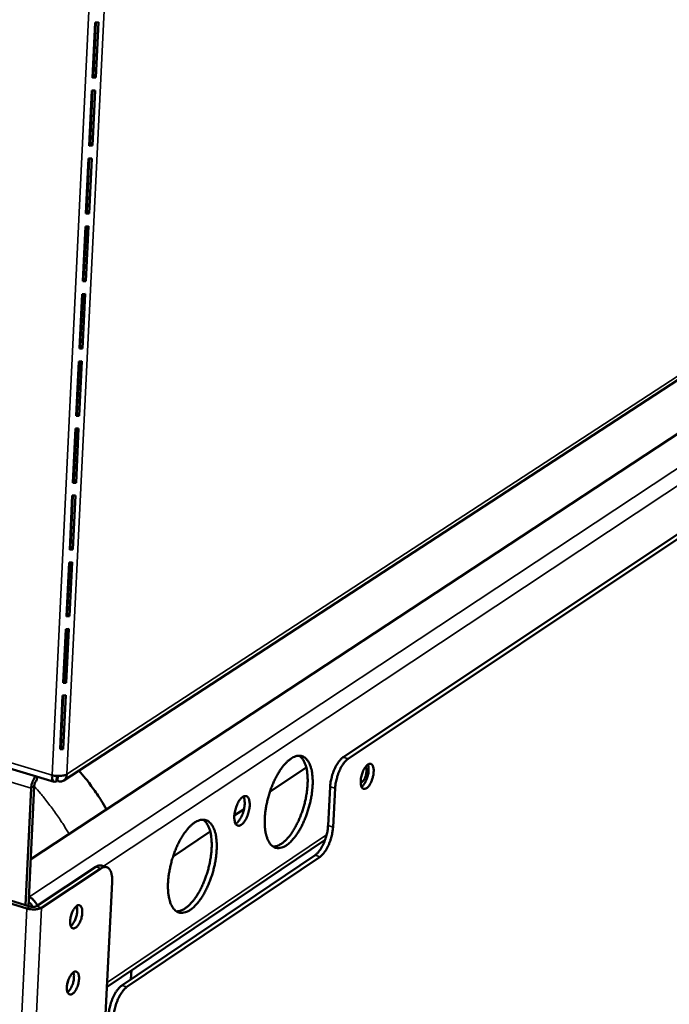
# Model space of a CAD drawing. Units: millimetres. Extents: x 65 to 5851, y 100 to 4100.
# Drawn here: x 5444 to 5571, y 3134 to 3326 of the extents above; entities that cross this region are included whole.
import ezdxf

# ---------------------------------------------------------------- set-up
doc = ezdxf.new("R2010")
doc.units = ezdxf.units.MM
doc.header["$LTSCALE"] = 20
doc.layers.add('Visible (ISO)', color=7, linetype='Continuous', lineweight=50)
doc.layers.add('Visible Narrow (ISO)', color=7, linetype='Continuous', lineweight=35)

msp = doc.modelspace()

# ---------------------------------------------------------------- linework, layer by layer
at = {"layer": 'Visible (ISO)'}
for p, q in [((5458.8, 3325.67), (5458.28, 3314.86)), ((5458.93, 3325.67), (5458.43, 3315.32)), ((5459.41, 3325.7), (5458.8, 3325.67)), ((5458.89, 3314.89), (5459.41, 3325.7)), ((5679.17, 3315.44), (5446.19, 3162.14)), ((5458.28, 3314.86), (5458.89, 3314.89)), ((5458.43, 3315.32), (5458.3, 3315.31)), ((5458.89, 3314.89), (5458.43, 3315.32)), ((5458.16, 3312.34), (5457.64, 3301.56)), ((5458.28, 3312.34), (5457.78, 3302.03)), ((5458.76, 3312.37), (5458.16, 3312.34)), ((5458.24, 3301.59), (5458.76, 3312.37)), ((5457.78, 3302.03), (5457.66, 3302.02)), ((5458.24, 3301.59), (5457.78, 3302.03)), ((5457.64, 3301.56), (5458.24, 3301.59)), ((5457.51, 3299.05), (5456.99, 3288.31)), ((5457.64, 3299.05), (5457.14, 3288.77)), ((5458.12, 3299.08), (5457.51, 3299.05)), ((5457.6, 3288.34), (5458.12, 3299.08)), ((5457.14, 3288.77), (5457.02, 3288.76)), ((5457.6, 3288.34), (5457.14, 3288.77)), ((5456.99, 3288.31), (5457.6, 3288.34)), ((5456.87, 3285.8), (5456.35, 3275.09)), ((5457, 3285.8), (5456.5, 3275.56)), ((5457.48, 3285.83), (5456.87, 3285.8)), ((5456.96, 3275.12), (5457.48, 3285.83)), ((5456.35, 3275.09), (5456.96, 3275.12)), ((5456.5, 3275.56), (5456.38, 3275.55)), ((5456.96, 3275.12), (5456.5, 3275.56)), ((5456.23, 3272.59), (5455.72, 3261.91)), ((5456.36, 3272.59), (5455.86, 3262.38)), ((5456.84, 3272.62), (5456.23, 3272.59)), ((5456.32, 3261.94), (5456.84, 3272.62)), ((5641.58, 3271.75), (5507.23, 3182.06)), ((5508.21, 3181.77), (5642.52, 3271.49)), ((5455.72, 3261.91), (5456.32, 3261.94)), ((5455.86, 3262.38), (5455.74, 3262.37)), ((5456.32, 3261.94), (5455.86, 3262.38)), ((5452.66, 3177.53), (5581.27, 3261.5)), ((5455.59, 3259.42), (5455.08, 3248.77)), ((5455.72, 3259.42), (5455.23, 3249.24)), ((5456.2, 3259.45), (5455.59, 3259.42)), ((5455.68, 3248.8), (5456.2, 3259.45)), ((5455.08, 3248.77), (5455.68, 3248.8)), ((5455.23, 3249.24), (5455.1, 3249.23)), ((5455.68, 3248.8), (5455.23, 3249.24)), ((5454.96, 3246.28), (5454.44, 3235.66)), ((5455.08, 3246.28), (5454.59, 3236.15)), ((5455.56, 3246.31), (5454.96, 3246.28)), ((5455.05, 3235.69), (5455.56, 3246.31)), ((5454.89, 3242.29), (5454.76, 3242.21)), ((5454.44, 3235.66), (5455.05, 3235.69)), ((5454.59, 3236.15), (5454.47, 3236.13)), ((5455.05, 3235.69), (5454.59, 3236.15)), ((5454.32, 3233.19), (5453.81, 3222.6)), ((5454.45, 3233.19), (5453.96, 3223.08)), ((5454.93, 3233.22), (5454.32, 3233.19)), ((5454.41, 3222.63), (5454.93, 3233.22)), ((5453.96, 3223.08), (5453.83, 3223.07)), ((5454.41, 3222.63), (5453.96, 3223.08)), ((5453.81, 3222.6), (5454.41, 3222.63)), ((5453.69, 3220.13), (5453.18, 3209.57)), ((5453.82, 3220.13), (5453.33, 3210.06)), ((5454.29, 3220.16), (5453.69, 3220.13)), ((5453.78, 3209.6), (5454.29, 3220.16)), ((5453.33, 3210.06), (5453.2, 3210.05)), ((5453.78, 3209.6), (5453.33, 3210.06)), ((5453.18, 3209.57), (5453.78, 3209.6)), ((5453.06, 3207.11), (5452.55, 3196.58)), ((5453.18, 3207.11), (5452.7, 3197.08)), ((5453.66, 3207.14), (5453.06, 3207.11)), ((5453.15, 3196.61), (5453.66, 3207.14)), ((5452.55, 3196.58), (5453.15, 3196.61)), ((5452.7, 3197.08), (5452.57, 3197.07)), ((5453.15, 3196.61), (5452.7, 3197.08)), ((5452.43, 3194.13), (5451.92, 3183.63)), ((5452.56, 3194.13), (5452.07, 3184.13)), ((5453.03, 3194.16), (5452.43, 3194.13)), ((5452.52, 3183.66), (5453.03, 3194.16)), ((5418.72, 3186.9), (5450.78, 3177.28)), ((5451.92, 3183.63), (5452.52, 3183.66)), ((5452.07, 3184.13), (5451.95, 3184.12)), ((5452.52, 3183.66), (5452.07, 3184.13)), ((5492.91, 3175.28), (5500.03, 3180.03)), ((5447.41, 3177.58), (5447.44, 3178.28)), ((5451.28, 3178.41), (5451.23, 3177.4)), ((5451.42, 3177.41), (5451.25, 3177.7)), ((5451.47, 3178.4), (5451.42, 3177.41)), ((5446.29, 3176), (5445.19, 3153.15)), ((5445.75, 3152.98), (5446.88, 3176.39)), ((5504.28, 3168.7), (5504.69, 3176.29)), ((5505.67, 3176), (5505.25, 3168.4)), ((5485.97, 3170.65), (5487.86, 3171.91)), ((5474.01, 3162.69), (5481.27, 3167.53)), ((5461.1, 3137.21), (5503.7, 3165.93)), ((5464.01, 3137.46), (5501.73, 3162.92)), ((5502.71, 3162.63), (5465, 3137.16)), ((5458.92, 3160.64), (5447.34, 3152.97)), ((5459.91, 3160.34), (5448.33, 3152.66)), ((5461.02, 3160.59), (5460.03, 3160.89)), ((5445.43, 3152.51), (5425.8, 3158.51)), ((5446.02, 3152.9), (5426.39, 3158.89)), ((5462.11, 3157.63), (5460.83, 3131.87)), ((5454.23, 3151.59), (5453.98, 3150.75)), ((5465.78, 3138.66), (5465.87, 3140.43)), ((5453.59, 3138.63), (5453.36, 3137.85))]:
    msp.add_line(p, q, dxfattribs=at)
at = {"layer": 'Visible (ISO)', "flags": 128}
for points in [[(5496.15, 3164.86, 0.019728), (5496.77, 3165.34, 0.037116), (5497.07, 3165.63, 0.005582), (5497.77, 3166.45, 0.019113), (5497.97, 3166.7, 0.01343), (5498.43, 3167.38, 0.014965), (5498.81, 3168.02, 0.011653), (5499.23, 3168.8, 0.012531), (5499.57, 3169.55, 0.010782), (5499.92, 3170.39, 0.011191), (5500.22, 3171.21, 0.0106), (5500.49, 3172.08, 0.010627), (5500.73, 3172.96, 0.011064), (5500.92, 3173.83, 0.010715), (5501.08, 3174.73, 0.012275), (5501.18, 3175.55, 0.011476), (5501.26, 3176.44, 0.014518), (5501.28, 3177.19, 0.013097), (5501.26, 3178.03, 0.018357), (5501.2, 3178.69, 0.016046), (5501.08, 3179.44, 0.02479), (5500.94, 3179.99, 0.021445), (5500.73, 3180.62, 0.035101), (5500.52, 3181.06, 0.031627), (5500.22, 3181.52, 0.048765), (5499.93, 3181.84, 0.047343), (5499.57, 3182.1, 0.057604), (5499.2, 3182.27, 0.057543), (5498.81, 3182.35, 0.050086), (5498.37, 3182.34, 0.051026), (5497.96, 3182.25, 0.034109), (5497.47, 3182.05, 0.037325), (5497.06, 3181.81, 0.022823), (5496.55, 3181.42, 0.026276), (5496.14, 3181.04, 0.01679), (5495.64, 3180.49, 0.019263), (5495.23, 3179.98, 0.013523), (5494.77, 3179.29, 0.015063), (5494.38, 3178.65, 0.011721), (5493.97, 3177.87, 0.012601), (5493.62, 3177.12, 0.010837), (5493.27, 3176.28, 0.011246), (5492.97, 3175.45, 0.010651), (5492.69, 3174.57, 0.010677), (5492.46, 3173.69, 0.011118), (5492.26, 3172.82, 0.010768), (5492.11, 3171.92, 0.012342), (5492, 3171.09, 0.011539), (5491.93, 3170.2, 0.014609), (5491.91, 3169.44, 0.013181), (5491.93, 3168.61, 0.018496), (5491.99, 3167.94, 0.016175), (5492.11, 3167.19, 0.02501), (5492.25, 3166.64, 0.021668), (5492.47, 3166.02, 0.03543), (5492.68, 3165.57, 0.032025), (5492.98, 3165.12, 0.049114), (5493.27, 3164.8, 0.047824), (5493.63, 3164.54, 0.057619), (5494, 3164.38, 0.057643), (5494.4, 3164.3, 0.049654), (5494.66, 3164.31, 0.021896), (5495.25, 3164.41, 0.062541), (5495.65, 3164.55, 0.04564), (5496.15, 3164.86)], [(5498.64, 3182.36, -0.035467), (5499.07, 3182.01, -0.061795), (5499.27, 3181.76, -0.015699), (5499.63, 3181.16, -0.033891), (5499.77, 3180.86, -0.020873), (5499.98, 3180.24, -0.024098), (5500.11, 3179.69, -0.015746), (5500.22, 3178.95, -0.017964), (5500.28, 3178.3, -0.012904), (5500.3, 3177.48, -0.014275), (5500.28, 3176.73, -0.011325), (5500.21, 3175.86, -0.012102), (5500.11, 3175.05, -0.010568), (5499.95, 3174.17, -0.010915), (5499.77, 3173.32, -0.010457), (5499.54, 3172.45, -0.010446), (5499.27, 3171.6, -0.010964), (5498.98, 3170.78, -0.010594), (5498.64, 3169.95, -0.0122), (5498.3, 3169.21, -0.011392), (5497.9, 3168.44, -0.014445), (5497.53, 3167.8, -0.013031), (5497.08, 3167.12, -0.01825), (5496.68, 3166.6, -0.015972), (5496.2, 3166.04, -0.024569), (5495.79, 3165.64, -0.02129), (5495.29, 3165.24, -0.034611), (5495.02, 3165.06, -0.016247), (5494.4, 3164.75, -0.062814), (5494.1, 3164.65, -0.036222), (5493.56, 3164.59)], [(5507.23, 3182.06, 0.023618), (5506.82, 3181.72, 0.044191), (5506.62, 3181.51, 0.008023), (5506.19, 3180.93, 0.022546), (5506.04, 3180.72, 0.015354), (5505.76, 3180.2, 0.017177), (5505.53, 3179.73, 0.013997), (5505.3, 3179.16, 0.014649), (5505.11, 3178.61, 0.014184), (5505.05, 3178.39, 0.003204), (5504.83, 3177.43, 0.026661), (5504.76, 3177.03, 0.014591), (5504.69, 3176.29)], [(5505.67, 3176, -0.014582), (5505.73, 3176.74, -0.026647), (5505.81, 3177.14, -0.0032), (5506.03, 3178.1, -0.014176), (5506.09, 3178.32, -0.01464), (5506.28, 3178.87, -0.013988), (5506.51, 3179.44, -0.017168), (5506.73, 3179.92, -0.015345), (5507.02, 3180.43, -0.022536), (5507.17, 3180.65, -0.008017), (5507.6, 3181.22, -0.044178), (5507.8, 3181.43, -0.023608), (5508.21, 3181.77)], [(5513.19, 3179.17, -0.020177), (5513.13, 3178.6, -0.034859), (5513.06, 3178.28, -0.006146), (5512.85, 3177.61, -0.018862), (5512.77, 3177.39, -0.024232), (5512.61, 3177.04, -0.020321), (5512.37, 3176.63, -0.03698), (5512.18, 3176.37, -0.031145), (5511.91, 3176.1, -0.066442), (5511.69, 3175.94, -0.074068), (5511.46, 3175.87, -0.105566), (5511.25, 3175.87, -0.10663), (5511.06, 3175.97, -0.078008), (5510.9, 3176.14, -0.069107), (5510.78, 3176.39, -0.0327), (5510.69, 3176.75, -0.038285), (5510.66, 3177.07, -0.020624), (5510.66, 3177.53, -0.024761), (5510.7, 3177.92, -0.018855), (5510.8, 3178.38, -0.019677), (5510.92, 3178.82, -0.02123), (5511.06, 3179.23, -0.019052), (5511.26, 3179.66, -0.02922), (5511.44, 3179.97, -0.023629), (5511.7, 3180.32, -0.049128), (5511.91, 3180.54, -0.047562), (5512.17, 3180.71, -0.088232), (5512.39, 3180.79, -0.100593), (5512.6, 3180.78, -0.102577), (5512.79, 3180.69, -0.09076), (5512.94, 3180.51, -0.050154), (5513.02, 3180.35, -0.02162), (5513.15, 3179.95, -0.053457), (5513.2, 3179.61, -0.042597), (5513.19, 3179.17)], [(5455.61, 3179.45, -0.008999), (5456.92, 3177.92, -0.016788), (5457.58, 3177.06, -0.001207), (5458.48, 3175.79, -0.001208), (5459.37, 3174.52, -0.016811), (5459.96, 3173.62, -0.009007), (5460.98, 3171.87)], [(5510.66, 3177.09, 0.042125), (5510.9, 3177.21, 0.076985), (5511.02, 3177.3, 0.025166), (5511.24, 3177.58, 0.037454), (5511.36, 3177.78, 0.021765), (5511.52, 3178.13, 0.024913), (5511.63, 3178.44, 0.023807), (5511.72, 3178.77, 0.021643), (5511.77, 3179.14, 0.034085), (5511.78, 3179.38, 0.020811), (5511.76, 3179.76, 0.069318), (5511.72, 3179.92, 0.037821), (5511.59, 3180.18)], [(5510.82, 3176.3, 0.028204), (5511.13, 3176.57, 0.052137), (5511.28, 3176.75, 0.011666), (5511.58, 3177.23, 0.026357), (5511.69, 3177.45, 0.018652), (5511.87, 3177.88, 0.020117), (5512.01, 3178.3, 0.020013), (5512.11, 3178.73, 0.01864), (5512.19, 3179.19, 0.026062), (5512.21, 3179.44, 0.011404), (5512.2, 3180.01, 0.051493), (5512.17, 3180.24, 0.027862), (5512.05, 3180.64)], [(5447.16, 3178.36, 0.021083), (5446.94, 3178.07, 0.038562), (5446.84, 3177.9, 0.006599), (5446.62, 3177.45, 0.020182), (5446.56, 3177.31, 0.017623), (5446.51, 3177.16, 0.005094), (5446.37, 3176.65, 0.03258), (5446.33, 3176.42, 0.018452), (5446.29, 3176)], [(5446.88, 3176.39, -0.030445), (5446.91, 3176.68, -0.046287), (5446.96, 3176.87, -0.014063), (5447.07, 3177.12, -0.018398), (5447.16, 3177.3, -0.060804), (5447.24, 3177.41, -0.03469), (5447.41, 3177.58)], [(5453.27, 3178.73, -0.027098), (5452.92, 3178.57, -0.050361), (5452.72, 3178.51, -0.011077), (5452.2, 3178.42, -0.025204), (5451.97, 3178.4, -0.018827), (5451.76, 3178.4, -0.00638), (5451.15, 3178.42, -0.035227), (5450.86, 3178.46, -0.020415), (5450.36, 3178.58)], [(5487.33, 3168.85, 0.027603), (5487.68, 3169.16, 0.05101), (5487.85, 3169.36, 0.011103), (5488.2, 3169.89, 0.025905), (5488.33, 3170.13, 0.018268), (5488.54, 3170.62, 0.019828), (5488.7, 3171.08, 0.019049), (5488.83, 3171.57, 0.018157), (5488.93, 3172.09, 0.023719), (5488.97, 3172.52, 0.020013), (5488.98, 3173.04, 0.035564), (5488.94, 3173.39, 0.029819), (5488.85, 3173.81, 0.061854), (5488.72, 3174.08, 0.065944), (5488.55, 3174.31, 0.097584), (5488.35, 3174.44, 0.100841), (5488.12, 3174.48, 0.079836), (5487.87, 3174.43, 0.071837), (5487.61, 3174.3, 0.036004), (5487.31, 3174.05, 0.040828), (5487.09, 3173.79, 0.02142), (5486.81, 3173.38, 0.025956), (5486.61, 3173.02, 0.018298), (5486.4, 3172.53, 0.019858), (5486.24, 3172.07, 0.019078), (5486.11, 3171.58, 0.018184), (5486.01, 3171.06, 0.023761), (5485.97, 3170.63, 0.020053), (5485.96, 3170.11, 0.035648), (5486, 3169.76, 0.029931), (5486.09, 3169.34, 0.062016), (5486.21, 3169.06, 0.066233), (5486.39, 3168.84, 0.097666), (5486.54, 3168.74, 0.060635), (5486.82, 3168.67, 0.119941), (5487.07, 3168.7, 0.097457), (5487.33, 3168.85)], [(5487.74, 3174.38, -0.029611), (5487.9, 3173.98, -0.054741), (5487.95, 3173.76, -0.012551), (5487.99, 3173.18, -0.027674), (5487.99, 3172.92, -0.018128), (5487.95, 3172.42, -0.020335), (5487.87, 3171.98, -0.017752), (5487.75, 3171.49, -0.017715), (5487.6, 3171.02, -0.020494), (5487.43, 3170.6, -0.018197), (5487.2, 3170.15, -0.028062), (5487.06, 3169.93, -0.012902), (5486.72, 3169.48, -0.05555), (5486.56, 3169.31, -0.030063), (5486.21, 3169.07)], [(5477.34, 3152.21, 0.019663), (5477.97, 3152.7, 0.036965), (5478.27, 3153, 0.005544), (5478.99, 3153.83, 0.019061), (5479.19, 3154.08, 0.013463), (5479.66, 3154.77, 0.014975), (5480.05, 3155.42, 0.01171), (5480.47, 3156.21, 0.012574), (5480.82, 3156.96, 0.010857), (5481.17, 3157.81, 0.011255), (5481.47, 3158.64, 0.010692), (5481.75, 3159.52, 0.010709), (5481.99, 3160.41, 0.011177), (5482.18, 3161.28, 0.010816), (5482.34, 3162.19, 0.012417), (5482.45, 3163.02, 0.011602), (5482.52, 3163.91, 0.014702), (5482.54, 3164.67, 0.013259), (5482.51, 3165.51, 0.0186), (5482.45, 3166.18, 0.016268), (5482.33, 3166.94, 0.025104), (5482.19, 3167.49, 0.021763), (5481.97, 3168.12, 0.035442), (5481.75, 3168.56, 0.032037), (5481.44, 3169.02, 0.048897), (5481.15, 3169.34, 0.047532), (5480.78, 3169.61, 0.057158), (5480.41, 3169.77, 0.0571), (5480, 3169.85, 0.049351), (5479.56, 3169.84, 0.050377), (5479.14, 3169.75, 0.033697), (5478.64, 3169.54, 0.036916), (5478.22, 3169.29, 0.022696), (5477.7, 3168.9, 0.026097), (5477.28, 3168.51, 0.016778), (5476.78, 3167.95, 0.01921), (5476.37, 3167.43, 0.013556), (5475.89, 3166.74, 0.015074), (5475.5, 3166.09, 0.011778), (5475.08, 3165.3, 0.012645), (5474.73, 3164.55, 0.010913), (5474.37, 3163.7, 0.011311), (5474.07, 3162.86, 0.010744), (5473.79, 3161.98, 0.01076), (5473.55, 3161.08, 0.011232), (5473.36, 3160.21, 0.010869), (5473.2, 3159.3, 0.012485), (5473.09, 3158.46, 0.011666), (5473.02, 3157.57, 0.014795), (5473, 3156.8, 0.013346), (5473.03, 3155.96, 0.018742), (5473.09, 3155.29, 0.016401), (5473.22, 3154.54, 0.025328), (5473.36, 3153.98, 0.021992), (5473.58, 3153.35, 0.035774), (5473.8, 3152.91, 0.03244), (5474.11, 3152.46, 0.04924), (5474.41, 3152.14, 0.048005), (5474.78, 3151.88, 0.057158), (5475.15, 3151.72, 0.057187), (5475.56, 3151.64, 0.048919), (5475.82, 3151.65, 0.021475), (5476.42, 3151.76, 0.061906), (5476.83, 3151.9, 0.045046), (5477.34, 3152.21)], [(5479.87, 3169.86, -0.035516), (5480.3, 3169.5, -0.061779), (5480.51, 3169.25, -0.01572), (5480.87, 3168.64, -0.033966), (5481.01, 3168.34, -0.021018), (5481.22, 3167.71, -0.024225), (5481.36, 3167.16, -0.015874), (5481.47, 3166.41, -0.01809), (5481.53, 3165.75, -0.013016), (5481.55, 3164.92, -0.01439), (5481.53, 3164.17, -0.011426), (5481.46, 3163.29, -0.012207), (5481.35, 3162.47, -0.010665), (5481.2, 3161.58, -0.011014), (5481.01, 3160.72, -0.010554), (5480.77, 3159.84, -0.010542), (5480.5, 3158.98, -0.011067), (5480.21, 3158.15, -0.010693), (5479.86, 3157.32, -0.012313), (5479.52, 3156.57, -0.011499), (5479.11, 3155.79, -0.014573), (5478.73, 3155.15, -0.013152), (5478.26, 3154.46, -0.018397), (5477.86, 3153.94, -0.016117), (5477.37, 3153.38, -0.024729), (5476.96, 3152.98, -0.021465), (5476.45, 3152.58, -0.03473), (5476.17, 3152.4, -0.016299), (5475.54, 3152.09, -0.062854), (5475.23, 3151.99, -0.036315), (5474.68, 3151.94)], [(5504.28, 3168.7, -0.014583), (5504.21, 3167.95, -0.026658), (5504.14, 3167.55, -0.0032), (5503.91, 3166.59, -0.014177), (5503.85, 3166.38, -0.014606), (5503.66, 3165.83, -0.013968), (5503.44, 3165.26, -0.017092), (5503.21, 3164.78, -0.015291), (5502.92, 3164.27, -0.022378), (5502.78, 3164.05, -0.007896), (5502.34, 3163.47, -0.043849), (5502.15, 3163.26, -0.023434), (5501.73, 3162.92)], [(5502.71, 3162.63, 0.023425), (5503.12, 3162.97, 0.043836), (5503.32, 3163.18, 0.00789), (5503.76, 3163.76, 0.022368), (5503.9, 3163.97, 0.015282), (5504.19, 3164.49, 0.017083), (5504.41, 3164.97, 0.013959), (5504.64, 3165.53, 0.014597), (5504.83, 3166.09, 0.014169), (5504.89, 3166.3, 0.003196), (5505.11, 3167.26, 0.026644), (5505.18, 3167.66, 0.014575), (5505.25, 3168.4)], [(5460.03, 3160.89, 0.050784), (5459.77, 3160.92, 0.050784), (5459.5, 3160.9, 0.060815), (5459.19, 3160.81, 0.060815), (5458.92, 3160.64)], [(5459.91, 3160.34, -0.066616), (5460.24, 3160.54, -0.084627), (5460.53, 3160.61, -0.037486), (5460.91, 3160.61, -0.073954), (5461.09, 3160.56, -0.068713), (5461.35, 3160.42, -0.066969), (5461.56, 3160.21, -0.041532), (5461.76, 3159.89, -0.044672), (5461.9, 3159.57, -0.024502), (5461.96, 3159.34, -0.008763), (5462.09, 3158.69, -0.038008), (5462.13, 3158.27, -0.025312), (5462.11, 3157.63)], [(5445.84, 3154.72, -0.039092), (5446.27, 3154.53, -0.061312), (5446.52, 3154.36, -0.019195), (5446.8, 3154.08, -0.018126), (5447.08, 3153.76, -0.057843), (5447.26, 3153.49, -0.037968), (5447.44, 3153.03)], [(5448.33, 3152.66, -0.027522), (5447.98, 3152.49, -0.05093), (5447.78, 3152.43, -0.011365), (5447.27, 3152.34, -0.025613), (5447.04, 3152.32, -0.019206), (5446.83, 3152.32, -0.006595), (5446.21, 3152.35, -0.035791), (5445.92, 3152.39, -0.020798), (5445.43, 3152.51)], [(5445.79, 3153.68, -0.061779), (5446.05, 3153.54, -0.061779), (5446.26, 3153.35, -0.06375), (5446.43, 3153.1, -0.06375), (5446.53, 3152.81)], [(5447.34, 3152.97, -0.032031), (5447.12, 3152.87, -0.05695), (5446.98, 3152.84, -0.016123), (5446.77, 3152.82, -0.012476), (5446.5, 3152.81, -0.043911), (5446.31, 3152.83, -0.028299), (5446.02, 3152.9)], [(5455.19, 3152.99, -0.108717), (5455.42, 3153.12, -0.134762), (5455.64, 3153.13, -0.069688), (5455.87, 3153.04, -0.101488), (5456, 3152.93, -0.062157), (5456.14, 3152.69, -0.058412), (5456.22, 3152.41, -0.027377), (5456.27, 3152, -0.033425), (5456.27, 3151.66, -0.020664), (5456.22, 3151.2, -0.023395), (5456.14, 3150.79, -0.021317), (5456.02, 3150.37, -0.02039), (5455.85, 3149.93, -0.027372), (5455.69, 3149.6, -0.02259), (5455.44, 3149.22, -0.043789), (5455.24, 3148.98, -0.039748), (5454.98, 3148.76, -0.080016), (5454.75, 3148.64, -0.093533), (5454.53, 3148.61, -0.110579), (5454.34, 3148.67, -0.101595), (5454.17, 3148.81, -0.062382), (5454.03, 3149.05, -0.058525), (5453.95, 3149.33, -0.027445), (5453.89, 3149.74, -0.033478), (5453.89, 3150.08, -0.02069), (5453.94, 3150.54, -0.023424), (5454.02, 3150.95, -0.021341), (5454.15, 3151.37, -0.020415), (5454.32, 3151.81, -0.02741), (5454.43, 3152.04, -0.012745), (5454.73, 3152.52, -0.053776), (5454.87, 3152.7, -0.029437), (5455.19, 3152.99)], [(5454.02, 3149.08, 0.026974), (5454.3, 3149.34, 0.049648), (5454.43, 3149.5, 0.010619), (5454.71, 3149.93, 0.02539), (5454.81, 3150.12, 0.018553), (5454.97, 3150.5, 0.01984), (5455.09, 3150.87, 0.019728), (5455.19, 3151.25, 0.018537), (5455.26, 3151.65, 0.025075), (5455.27, 3151.87, 0.010357), (5455.28, 3152.38, 0.048974), (5455.26, 3152.59, 0.026615), (5455.16, 3152.96)], [(5454.55, 3140.05, -0.108934), (5454.78, 3140.18, -0.134649), (5455, 3140.19, -0.069662), (5455.23, 3140.1, -0.102008), (5455.36, 3139.99, -0.062751), (5455.5, 3139.76, -0.058758), (5455.59, 3139.48, -0.02747), (5455.64, 3139.07, -0.033537), (5455.64, 3138.74, -0.020637), (5455.59, 3138.27, -0.023409), (5455.51, 3137.87, -0.021244), (5455.38, 3137.44, -0.020353), (5455.22, 3137.01, -0.027225), (5455.05, 3136.68, -0.022476), (5454.81, 3136.3, -0.043494), (5454.61, 3136.05, -0.039342), (5454.35, 3135.83, -0.079581), (5454.12, 3135.71, -0.093097), (5453.9, 3135.68, -0.110872), (5453.71, 3135.74, -0.102114), (5453.54, 3135.88, -0.062977), (5453.4, 3136.11, -0.058872), (5453.31, 3136.39, -0.027538), (5453.26, 3136.8, -0.033591), (5453.26, 3137.14, -0.020663), (5453.31, 3137.6, -0.023438), (5453.39, 3138.01, -0.021268), (5453.52, 3138.43, -0.020378), (5453.68, 3138.87, -0.027263), (5453.8, 3139.1, -0.012617), (5454.09, 3139.58, -0.053493), (5454.24, 3139.76, -0.029273), (5454.55, 3140.05)], [(5453.38, 3136.15, 0.026885), (5453.67, 3136.41, 0.049508), (5453.8, 3136.57, 0.010554), (5454.07, 3137, 0.025307), (5454.17, 3137.19, 0.018494), (5454.33, 3137.57, 0.019779), (5454.46, 3137.94, 0.01966), (5454.55, 3138.31, 0.018477), (5454.62, 3138.72, 0.024976), (5454.64, 3138.93, 0.01028), (5454.65, 3139.45, 0.048797), (5454.62, 3139.66, 0.026507), (5454.53, 3140.03)], [(5464.01, 3137.46, 0.023335), (5463.58, 3137.11, 0.043567), (5463.38, 3136.9, 0.007831), (5462.93, 3136.3, 0.022318), (5462.78, 3136.08, 0.015452), (5462.49, 3135.55, 0.017182), (5462.25, 3135.06, 0.014194), (5462.02, 3134.49, 0.014781), (5461.82, 3133.92, 0.014481), (5461.76, 3133.7, 0.003329), (5461.53, 3132.73, 0.027203), (5461.46, 3132.32, 0.01489), (5461.4, 3131.56)], [(5462.38, 3131.26, -0.014881), (5462.45, 3132.01, -0.027189), (5462.52, 3132.42, -0.003325), (5462.75, 3133.39, -0.014472), (5462.81, 3133.62, -0.014773), (5463, 3134.18, -0.014185), (5463.24, 3134.76, -0.017173), (5463.47, 3135.25, -0.015443), (5463.77, 3135.78, -0.022308), (5463.92, 3136, -0.007826), (5464.37, 3136.59, -0.043554), (5464.57, 3136.81, -0.023325), (5465, 3137.16)]]:
    msp.add_lwpolyline(points, format="xyb", dxfattribs=at)
at = {"layer": 'Visible (ISO)'}
for points, knots in [([(5451.23, 3177.4), (5450.86, 3177.13), (5450.52, 3177.3), (5450.4, 3177.81), (5450.35, 3178.02), (5450.34, 3178.29), (5450.36, 3178.58)], [0, 0, 0, 0, 1.109068, 1.109068, 1.109068, 1.570796, 1.570796, 1.570796, 1.570796]), ([(5451.02, 3178.44), (5451.07, 3178.39), (5451.13, 3178.37), (5451.19, 3178.39), (5451.21, 3178.4), (5451.22, 3178.4), (5451.24, 3178.41)], [0.8382508, 0.8382508, 0.8382508, 0.8382508, 1.3507155, 1.3507155, 1.3507155, 1.4629951, 1.4629951, 1.4629951, 1.4629951]), ([(5453.27, 3178.73), (5453.25, 3178.03), (5452.83, 3177.48), (5452.22, 3177.35), (5451.97, 3177.3), (5451.69, 3177.32), (5451.42, 3177.41)], [0, 0, 0, 0, 1.109068, 1.109068, 1.109068, 1.570796, 1.570796, 1.570796, 1.570796])]:
    msp.add_open_spline(points, degree=3, knots=knots, dxfattribs=at)
at = {"layer": 'Visible Narrow (ISO)'}
for p, q in [((5457.95, 3335.69), (5450.36, 3178.58)), ((5453.27, 3178.73), (5460.87, 3334.91)), ((5690.4, 3316.48), (5445.84, 3154.74)), ((5460.39, 3160.78), (5682.12, 3307.78)), ((5581.92, 3262.67), (5453.27, 3178.73)), ((5454.19, 3227.77), (5454.06, 3227.69)), ((5453.88, 3224.1), (5454.01, 3224.18)), ((5418.77, 3188.05), (5450.36, 3178.58)), ((5446.29, 3176), (5418.6, 3184.33)), ((5508.21, 3181.77), (5507.23, 3182.06)), ((5446.88, 3176.39), (5446.29, 3176)), ((5504.69, 3176.29), (5505.67, 3176)), ((5505.25, 3168.4), (5504.28, 3168.7)), ((5503.99, 3166.88), (5461.14, 3138.01)), ((5501.73, 3162.92), (5502.71, 3162.63)), ((5458.92, 3160.64), (5459.91, 3160.34)), ((5429.62, 2822.12), (5445.43, 3152.51)), ((5432.41, 2822.3), (5448.33, 3152.66)), ((5445.43, 3152.51), (5446.02, 3152.9)), ((5448.33, 3152.66), (5447.34, 3152.97)), ((5465, 3137.16), (5464.01, 3137.46))]:
    msp.add_line(p, q, dxfattribs=at)
at = {"layer": 'Visible Narrow (ISO)', "flags": 128}
msp.add_lwpolyline([(5446.88, 3176.39, -0.006614), (5448.13, 3174.97, -0.012582), (5448.75, 3174.2, -0.000666), (5450.36, 3172.13, -0.006608), (5450.52, 3171.91, -0.006591), (5450.67, 3171.7, -0.000662), (5452.16, 3169.53, -0.012538), (5452.71, 3168.7, -0.006597), (5453.68, 3167.07)], format="xyb", dxfattribs=at)

doc.saveas('drawing.dxf')
